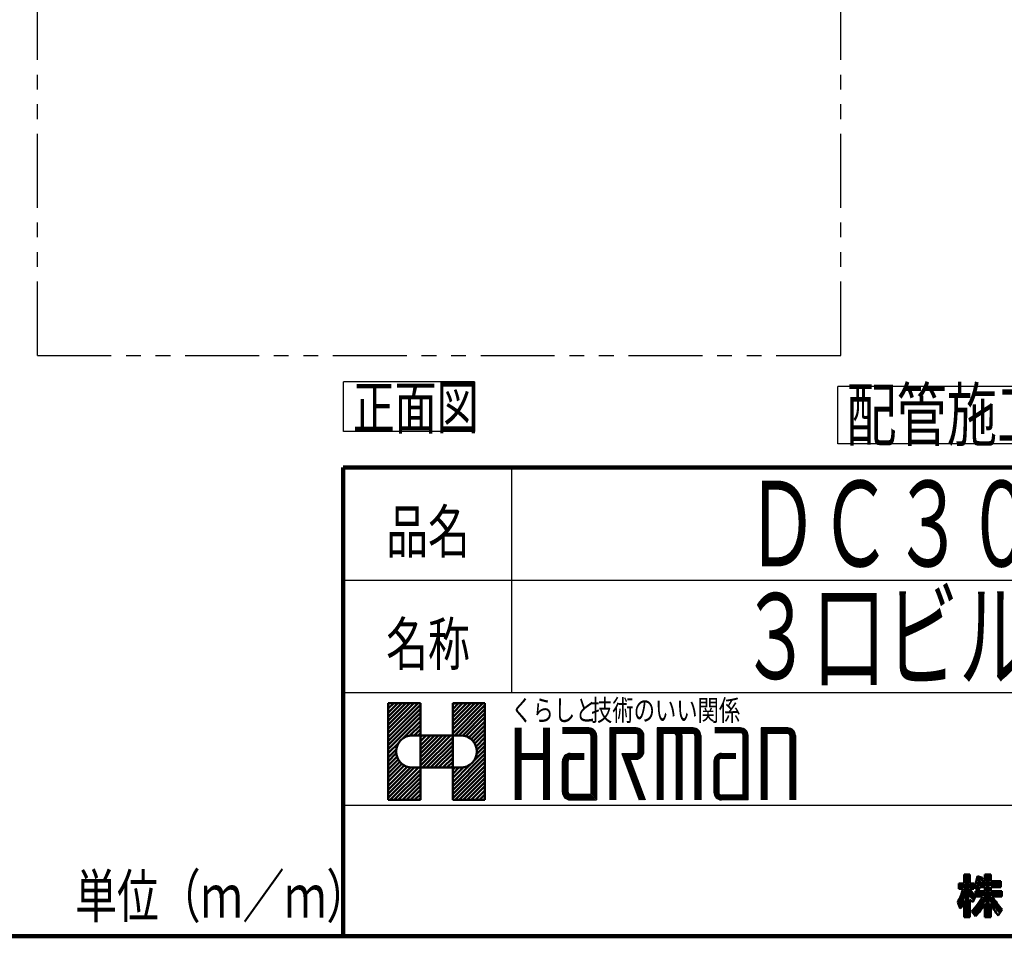
# Model space of a CAD drawing. Units: millimetres. Extents: x 1970 to 5850, y -6214 to -3450.
# Drawn here: x 4333 to 5068, y -6214 to -5530 of the extents above; entities that cross this region are included whole.
import ezdxf

# ---------------------------------------------------------------- set-up
doc = ezdxf.new("R2010")
doc.units = ezdxf.units.MM
doc.header["$LTSCALE"] = 1.737635
doc.linetypes.add('PHANTOM', pattern=[63.5, 31.75, -6.35, 6.35, -6.35, 6.35, -6.35])
for name, color, linetype in [('NoLayerName_001', 7, 'Continuous'), ('NoLayerName_002', 7, 'Continuous'), ('NoLayerName_004', 7, 'Continuous'), ('NoLayerName_006', 7, 'Continuous')]:
    doc.layers.add(name, color=color, linetype=linetype)
doc.styles.get("Standard").update_dxf_attribs({"font": 'txt', "bigfont": 'extfont2'})

# ---------------------------------------------------------------- blocks, each defined once
blk = doc.blocks.new('*X2')
at = {"color": 3, "linetype": 'Continuous', "lineweight": 50}
for p, q in [((0, 49.98), (22.3, 72.28)), ((0, 53.01), (19.27, 72.28)), ((0, 56.04), (16.25, 72.28)), ((0, 59.07), (13.22, 72.28)), ((0, 62.1), (10.19, 72.28)), ((0, 65.13), (7.16, 72.28)), ((0, 68.16), (4.13, 72.28)), ((0, 71.18), (1.1, 72.28)), ((0, 46.95), (24.09, 71.04)), ((0, 43.92), (24.09, 68.02)), ((0, 40.89), (24.09, 64.99)), ((0, 37.86), (24.09, 61.96)), ((11.21, 46.05), (24.09, 58.93)), ((16.25, 48.05), (24.09, 55.9)), ((19.41, 48.19), (24.09, 52.87)), ((22.44, 48.19), (24.09, 49.84)), ((0, 34.83), (8.17, 43)), ((0, 31.8), (6.16, 37.97)), ((0, 28.77), (6.09, 34.87)), ((0, 25.75), (6.63, 32.37)), ((0, 22.72), (7.55, 30.27)), ((0, 19.69), (8.78, 28.47)), ((0, 16.66), (10.29, 26.95)), ((0, 13.63), (12.07, 25.7)), ((0, 10.6), (14.15, 24.75)), ((0, 7.57), (16.61, 24.18)), ((0, 1.51), (22.58, 24.09)), ((0, 4.54), (19.55, 24.09)), ((1.52, 0), (24.09, 22.58)), ((4.55, 0), (24.09, 19.55)), ((7.58, 0), (24.09, 16.52)), ((10.61, 0), (24.09, 13.49)), ((13.63, 0), (24.09, 10.46)), ((16.66, 0), (24.09, 7.43)), ((19.69, 0), (24.09, 4.4)), ((22.72, 0), (24.09, 1.37))]:
    blk.add_line(p, q, dxfattribs=at)
blk = doc.blocks.new('*X3')
at = {"color": 3, "linetype": 'Continuous', "lineweight": 50}
for p, q in [((0, 1.51), (22.58, 24.09)), ((0, 4.54), (19.55, 24.09)), ((0, 7.57), (16.52, 24.09)), ((0, 10.6), (13.5, 24.09)), ((0, 13.63), (10.47, 24.09)), ((0, 16.66), (7.44, 24.09)), ((0, 19.69), (4.41, 24.09)), ((0, 22.72), (1.38, 24.09)), ((1.52, 0), (24.09, 22.58)), ((4.55, 0), (24.09, 19.55)), ((7.58, 0), (24.09, 16.52)), ((10.61, 0), (24.09, 13.49)), ((13.63, 0), (24.09, 10.46)), ((16.66, 0), (24.09, 7.43)), ((19.69, 0), (24.09, 4.4)), ((22.72, 0), (24.09, 1.37))]:
    blk.add_line(p, q, dxfattribs=at)
blk = doc.blocks.new('*X4')
at = {"color": 3, "linetype": 'Continuous', "lineweight": 50}
for p, q in [((0, 49.7), (22.58, 72.28)), ((0, 52.73), (19.55, 72.28)), ((0, 55.76), (16.52, 72.28)), ((0, 58.79), (13.49, 72.28)), ((0, 61.82), (10.47, 72.28)), ((0, 64.85), (7.44, 72.28)), ((0, 67.88), (4.41, 72.28)), ((0, 70.91), (1.38, 72.28)), ((1.52, 48.19), (24.09, 70.77)), ((4.55, 48.19), (24.09, 67.74)), ((7.49, 48.1), (24.09, 64.71)), ((9.95, 47.53), (24.09, 61.68)), ((12.03, 46.58), (24.09, 58.65)), ((13.81, 45.33), (24.09, 55.62)), ((15.31, 43.81), (24.09, 52.59)), ((16.54, 42.01), (24.09, 49.56)), ((17.47, 39.91), (24.09, 46.53)), ((15.92, 29.27), (24.09, 37.44)), ((17.93, 34.31), (24.09, 40.47)), ((18, 37.41), (24.09, 43.5)), ((0, 10.32), (24.09, 34.42)), ((0, 7.29), (24.09, 31.39)), ((0, 4.26), (24.09, 28.36)), ((0, 13.35), (12.9, 26.25)), ((0, 1.23), (24.09, 25.33)), ((0, 16.38), (7.86, 24.23)), ((0, 19.41), (4.69, 24.09)), ((0, 22.44), (1.66, 24.09)), ((1.8, 0), (24.09, 22.3)), ((4.83, 0), (24.09, 19.27)), ((7.85, 0), (24.09, 16.24)), ((10.88, 0), (24.09, 13.21)), ((13.91, 0), (24.09, 10.18)), ((16.94, 0), (24.09, 7.15)), ((19.97, 0), (24.09, 4.12)), ((23, 0), (24.09, 1.09))]:
    blk.add_line(p, q, dxfattribs=at)

msp = doc.modelspace()

# ---------------------------------------------------------------- linework, layer by layer
at = {"layer": 'NoLayerName_001', "color": 21, "linetype": 'Continuous', "lineweight": 50}
for p, q in [((5033.8, -6174.71), (5033.8, -6178.85)), ((5033.8, -6174.71), (5037.94, -6174.71)), ((5037.94, -6168.14), (5037.94, -6174.71)), ((5037.94, -6168.14), (5042.18, -6168.14)), ((5042.18, -6168.14), (5042.18, -6174.71)), ((5042.18, -6174.71), (5045.1, -6174.71)), ((5045.1, -6174.71), (5045.1, -6178.85)), ((5047.73, -6169.43), (5051.59, -6170.47)), ((5051.59, -6170.47), (5051.22, -6173.01)), ((5053.29, -6173.01), (5051.22, -6173.01)), ((5057.71, -6168.14), (5053.29, -6168.14)), ((5053.29, -6168.14), (5053.29, -6173.01)), ((5057.71, -6168.14), (5057.71, -6173.01)), ((5065.25, -6173.01), (5057.71, -6173.01)), ((5065.25, -6173.01), (5065.25, -6177.44)), ((5033.8, -6178.85), (5037, -6178.85)), ((5042.18, -6178.85), (5045.1, -6178.85)), ((5048.3, -6180.26), (5045.17, -6177.03)), ((5046.44, -6180.45), (5053.29, -6180.45)), ((5046.44, -6184.59), (5046.44, -6180.45)), ((5049.62, -6177.44), (5048.3, -6180.26)), ((5053.29, -6177.44), (5049.62, -6177.44)), ((5053.29, -6177.44), (5053.29, -6180.45)), ((5057.7, -6180.45), (5066.09, -6180.45)), ((5057.71, -6177.44), (5057.71, -6180.45)), ((5065.25, -6177.44), (5057.71, -6177.44)), ((5066.09, -6184.59), (5066.09, -6180.45)), ((5033.05, -6188.73), (5034.93, -6193.54)), ((5037.94, -6187.6), (5037.94, -6200.03)), ((5044.34, -6188.83), (5042.18, -6186.85)), ((5042.18, -6186.85), (5042.18, -6200.03)), ((5046.32, -6184.21), (5044.34, -6188.83)), ((5046.44, -6184.59), (5051.7, -6184.59)), ((5053.29, -6189.62), (5053.29, -6200.03)), ((5057.71, -6189.76), (5057.71, -6200.03)), ((5058.86, -6184.59), (5066.09, -6184.59)), ((5046.42, -6199.28), (5043.5, -6195.8)), ((5066.28, -6194.29), (5063.36, -6198.71)), ((5037.94, -6200.03), (5042.18, -6200.03)), ((5053.29, -6200.03), (5057.71, -6200.03))]:
    msp.add_line(p, q, dxfattribs=at)
at = {"layer": 'NoLayerName_001', "color": 21, "linetype": 'Continuous', "lineweight": 100}
for p, q in [((5040.04, -6168.14), (5040.04, -6200.03)), ((5065.25, -6175.11), (5048.35, -6175.11)), ((5055.39, -6168.14), (5055.39, -6200.03)), ((5033.8, -6176.81), (5045.1, -6176.81)), ((5046.44, -6182.55), (5066.09, -6182.55))]:
    msp.add_line(p, q, dxfattribs=at)
at = {"layer": 'NoLayerName_001', "color": 21, "linetype": 'Continuous', "lineweight": 50}
for centre, radius, start, end in [((5023.29, -6165.42), 24.77, 332.041, 350.66438), ((4997.54, -6168.78), 40.73, 330.66996, 345.69042), ((5060.7, -6168.83), 21.05, 208.40122, 226.92567), ((5028.66, -6186.62), 9.33, 312.17455, 353.97773), ((4984.22, -6143.77), 78.87, 318.72514, 328.82789), ((5011.21, -6166.98), 47.78, 317.46509, 331.72212), ((5104.49, -6166.51), 52.23, 206.43191, 218.05921), ((5127.05, -6140.11), 81.41, 213.11978, 221.7195)]:
    msp.add_arc(centre, radius, start, end, dxfattribs=at)
at = {"layer": 'NoLayerName_001', "color": 21, "linetype": 'Continuous', "lineweight": 100}
for centre, radius, start, end in [((5023.29, -6165.42), 26.87, 330.59549, 350.21949), ((4997.54, -6168.78), 42.83, 328.40833, 349.20008), ((5060.7, -6168.83), 23.15, 206.84997, 228.79288), ((4984.22, -6143.77), 80.97, 318.49692, 331.38146), ((5127.05, -6140.11), 83.51, 210.89602, 222.10125)]:
    msp.add_arc(centre, radius, start, end, dxfattribs=at)
at = {"layer": 'NoLayerName_002', "color": 7, "linetype": 'Continuous', "lineweight": 25}
for p, q in [((4672.41, -5800.25), (4574.41, -5800.25)), ((4574.41, -5837.25), (4574.41, -5800.25)), ((4672.41, -5800.25), (4672.41, -5837.25)), ((5122.83, -5803.62), (4943.64, -5803.62)), ((4943.64, -5846.43), (4943.64, -5803.62)), ((4672.41, -5837.25), (4574.41, -5837.25)), ((5122.83, -5846.43), (4943.64, -5846.43))]:
    msp.add_line(p, q, dxfattribs=at)
at = {"layer": 'NoLayerName_002', "color": 30, "linetype": 'Continuous', "lineweight": 100}
for p, q in [((4574.2, -5864.23), (5834.2, -5864.23)), ((4574.2, -6214.23), (4574.2, -5864.23)), ((1974.2, -6214.23), (5834.2, -6214.23))]:
    msp.add_line(p, q, dxfattribs=at)
at = {"layer": 'NoLayerName_002', "color": 3, "linetype": 'Continuous', "lineweight": 50}
for p, q in [((4631.9, -6040.09), (4607.81, -6040.09)), ((4607.81, -6112.37), (4607.81, -6040.09)), ((4607.81, -6040.97), (4607.81, -6112.37)), ((4631.9, -6040.09), (4631.9, -6112.37)), ((4655.99, -6040.09), (4655.99, -6112.37)), ((4655.99, -6040.09), (4680.09, -6040.09)), ((4680.09, -6040.09), (4680.09, -6112.37)), ((4625.88, -6064.18), (4631.9, -6064.18)), ((4631.9, -6064.18), (4655.99, -6064.18)), ((4662.02, -6064.18), (4655.99, -6064.18)), ((4625.88, -6088.28), (4631.9, -6088.28)), ((4631.9, -6088.28), (4655.99, -6088.28)), ((4662.02, -6088.28), (4655.99, -6088.28)), ((4631.9, -6112.37), (4607.81, -6112.37)), ((4677.92, -6112.37), (4655.99, -6112.37)), ((4655.99, -6112.37), (4680.09, -6112.37))]:
    msp.add_line(p, q, dxfattribs=at)
at = {"layer": 'NoLayerName_002', "color": 4, "linetype": 'Continuous', "lineweight": 25}
for p, q in [((4702.59, -6058.61), (4702.59, -6112.34)), ((4703.3, -6058.61), (4703.3, -6112.34)), ((4704.01, -6058.61), (4704.01, -6112.34)), ((4704.71, -6058.61), (4704.71, -6112.34)), ((4705.42, -6058.61), (4705.42, -6112.34)), ((4706.13, -6058.61), (4706.13, -6112.34)), ((4706.84, -6058.61), (4706.84, -6112.34)), ((4723.8, -6058.61), (4723.8, -6112.34)), ((4724.51, -6058.61), (4724.51, -6112.34)), ((4725.22, -6058.61), (4725.22, -6112.34)), ((4725.92, -6058.61), (4725.92, -6112.34)), ((4726.63, -6058.61), (4726.63, -6112.34)), ((4727.34, -6058.61), (4727.34, -6112.34)), ((4728.05, -6058.61), (4728.05, -6112.34)), ((4757.74, -6058.61), (4737.94, -6058.61)), ((4757.74, -6059.32), (4737.94, -6059.32)), ((4757.74, -6060.03), (4737.94, -6060.03)), ((4757.74, -6060.73), (4737.94, -6060.73)), ((4757.74, -6061.44), (4737.94, -6061.44)), ((4757.74, -6062.15), (4737.94, -6062.15)), ((4757.74, -6062.85), (4737.94, -6062.85)), ((4759.15, -6064.27), (4759.15, -6108.1)), ((4759.86, -6064.27), (4759.86, -6108.81)), ((4760.57, -6064.27), (4760.57, -6109.52)), ((4761.27, -6064.27), (4761.27, -6110.22)), ((4761.98, -6064.27), (4761.98, -6110.93)), ((4762.69, -6064.27), (4762.69, -6111.64)), ((4763.39, -6064.27), (4763.39, -6112.34)), ((4793.09, -6058.61), (4773.29, -6058.61)), ((4773.29, -6058.61), (4773.29, -6112.34)), ((4793.09, -6059.32), (4774, -6059.32)), ((4774, -6059.32), (4774, -6112.34)), ((4793.09, -6060.03), (4774.71, -6060.03)), ((4774.71, -6060.03), (4774.71, -6112.34)), ((4793.09, -6060.73), (4775.41, -6060.73)), ((4775.41, -6060.73), (4775.41, -6112.34)), ((4793.09, -6061.44), (4776.12, -6061.44)), ((4776.12, -6061.44), (4776.12, -6112.34)), ((4793.09, -6062.15), (4776.83, -6062.15)), ((4776.83, -6062.15), (4776.83, -6112.34)), ((4793.09, -6062.85), (4777.53, -6062.85)), ((4777.53, -6062.85), (4777.53, -6112.34)), ((4794.5, -6076.29), (4794.5, -6064.27)), ((4795.21, -6076.29), (4795.21, -6064.27)), ((4795.92, -6076.29), (4795.92, -6064.27)), ((4796.62, -6076.29), (4796.62, -6064.27)), ((4797.33, -6076.29), (4797.33, -6064.27)), ((4798.04, -6076.29), (4798.04, -6064.27)), ((4798.74, -6076.29), (4798.74, -6064.27)), ((4821.37, -6058.61), (4808.64, -6058.61)), ((4808.64, -6058.61), (4808.64, -6112.34)), ((4821.37, -6059.32), (4809.35, -6059.32)), ((4809.35, -6059.32), (4809.35, -6112.34)), ((4821.37, -6060.03), (4810.06, -6060.03)), ((4810.06, -6060.03), (4810.06, -6112.34)), ((4821.37, -6060.73), (4810.76, -6060.73)), ((4810.76, -6060.73), (4810.76, -6112.34)), ((4821.37, -6061.44), (4811.47, -6061.44)), ((4811.47, -6061.44), (4811.47, -6112.34)), ((4821.37, -6062.15), (4812.18, -6062.15)), ((4812.18, -6062.15), (4812.18, -6112.34)), ((4821.37, -6062.85), (4812.88, -6062.85)), ((4812.88, -6062.85), (4812.88, -6112.34)), ((4835.51, -6058.61), (4821.37, -6058.61)), ((4835.51, -6059.32), (4821.37, -6059.32)), ((4835.51, -6060.03), (4821.37, -6060.03)), ((4835.51, -6060.73), (4821.37, -6060.73)), ((4835.51, -6061.44), (4821.37, -6061.44)), ((4835.51, -6062.15), (4821.37, -6062.15)), ((4835.51, -6062.85), (4821.37, -6062.85)), ((4822.78, -6064.27), (4822.78, -6112.34)), ((4823.49, -6064.27), (4823.49, -6112.34)), ((4824.2, -6064.27), (4824.2, -6112.34)), ((4824.9, -6064.27), (4824.9, -6112.34)), ((4825.61, -6064.27), (4825.61, -6112.34)), ((4826.32, -6064.27), (4826.32, -6112.34)), ((4827.02, -6064.27), (4827.02, -6112.34)), ((4836.92, -6064.27), (4836.92, -6112.34)), ((4837.63, -6064.27), (4837.63, -6112.34)), ((4838.33, -6064.27), (4838.33, -6112.34)), ((4839.04, -6064.27), (4839.04, -6112.34)), ((4839.75, -6064.27), (4839.75, -6112.34)), ((4840.46, -6064.27), (4840.46, -6112.34)), ((4841.16, -6064.27), (4841.16, -6112.34)), ((4870.86, -6058.61), (4851.77, -6058.61)), ((4870.86, -6059.32), (4851.77, -6059.32)), ((4870.86, -6060.03), (4851.77, -6060.03)), ((4870.86, -6060.73), (4851.77, -6060.73)), ((4870.86, -6061.44), (4851.77, -6061.44)), ((4870.86, -6062.15), (4851.77, -6062.15)), ((4872.98, -6108.81), (4872.98, -6064.27)), ((4873.68, -6109.52), (4873.68, -6064.27)), ((4874.39, -6110.22), (4874.39, -6064.27)), ((4875.1, -6110.93), (4875.1, -6064.27)), ((4875.8, -6111.64), (4875.8, -6064.27)), ((4876.51, -6112.34), (4876.51, -6064.27)), ((4906.21, -6058.61), (4886.41, -6058.61)), ((4886.41, -6058.61), (4886.41, -6112.34)), ((4906.21, -6059.32), (4887.12, -6059.32)), ((4887.12, -6059.32), (4887.12, -6112.34)), ((4906.21, -6060.03), (4887.82, -6060.03)), ((4887.82, -6060.03), (4887.82, -6112.34)), ((4906.21, -6060.73), (4888.53, -6060.73)), ((4888.53, -6060.73), (4888.53, -6112.34)), ((4906.21, -6061.44), (4889.24, -6061.44)), ((4889.24, -6061.44), (4889.24, -6112.34)), ((4906.21, -6062.15), (4889.94, -6062.15)), ((4889.94, -6062.15), (4889.94, -6112.34)), ((4906.21, -6062.85), (4890.65, -6062.85)), ((4890.65, -6062.85), (4890.65, -6112.34)), ((4907.62, -6064.27), (4907.62, -6112.34)), ((4908.33, -6064.27), (4908.33, -6112.34)), ((4909.03, -6064.27), (4909.03, -6112.34)), ((4909.74, -6064.27), (4909.74, -6112.34)), ((4910.45, -6064.27), (4910.45, -6112.34)), ((4911.15, -6064.27), (4911.15, -6112.34)), ((4911.86, -6064.27), (4911.86, -6112.34)), ((4706.84, -6077.7), (4723.8, -6077.7)), ((4706.84, -6078.41), (4723.8, -6078.41)), ((4706.84, -6079.12), (4723.8, -6079.12)), ((4743.6, -6077.7), (4754.2, -6077.7)), ((4743.6, -6078.41), (4754.2, -6078.41)), ((4743.6, -6079.12), (4754.2, -6079.12)), ((4782.2, -6077.7), (4793.09, -6077.7)), ((4782.2, -6077.7), (4795.15, -6112.34)), ((4783.22, -6078.41), (4793.09, -6078.41)), ((4783.22, -6078.41), (4795.91, -6112.34)), ((4784.24, -6079.12), (4793.09, -6079.12)), ((4784.24, -6079.12), (4796.66, -6112.34)), ((4856.72, -6077.7), (4867.32, -6077.7)), ((4856.72, -6078.41), (4867.32, -6078.41)), ((4856.72, -6079.12), (4867.32, -6079.12)), ((4706.84, -6079.82), (4723.8, -6079.82)), ((4706.84, -6080.53), (4723.8, -6080.53)), ((4706.84, -6081.24), (4723.8, -6081.24)), ((4706.84, -6081.94), (4723.8, -6081.94)), ((4737.94, -6106.69), (4737.94, -6083.36)), ((4738.65, -6106.69), (4738.65, -6083.36)), ((4739.36, -6106.69), (4739.36, -6083.36)), ((4740.06, -6106.69), (4740.06, -6083.36)), ((4740.77, -6106.69), (4740.77, -6083.36)), ((4741.48, -6106.69), (4741.48, -6083.36)), ((4742.18, -6106.69), (4742.18, -6083.36)), ((4743.6, -6079.82), (4754.2, -6079.82)), ((4743.6, -6080.53), (4754.2, -6080.53)), ((4743.6, -6081.24), (4754.2, -6081.24)), ((4743.6, -6081.94), (4754.2, -6081.94)), ((4785.26, -6079.82), (4793.09, -6079.82)), ((4785.26, -6079.82), (4797.42, -6112.34)), ((4786.28, -6080.53), (4793.09, -6080.53)), ((4786.28, -6080.53), (4798.17, -6112.34)), ((4787.3, -6081.24), (4793.09, -6081.24)), ((4787.3, -6081.24), (4798.93, -6112.34)), ((4788.31, -6081.94), (4793.09, -6081.94)), ((4788.31, -6081.94), (4799.68, -6112.34)), ((4851.06, -6083.36), (4851.06, -6106.69)), ((4851.77, -6083.36), (4851.77, -6106.69)), ((4852.47, -6083.36), (4852.47, -6106.69)), ((4853.18, -6083.36), (4853.18, -6106.69)), ((4853.89, -6083.36), (4853.89, -6106.69)), ((4854.6, -6083.36), (4854.6, -6106.69)), ((4856.72, -6079.82), (4867.32, -6079.82)), ((4856.72, -6080.53), (4867.32, -6080.53)), ((4856.72, -6081.24), (4867.32, -6081.24)), ((4743.6, -6108.1), (4759.15, -6108.1)), ((4743.6, -6108.81), (4759.86, -6108.81)), ((4872.98, -6108.81), (4856.72, -6108.81)), ((4743.6, -6109.52), (4760.57, -6109.52)), ((4743.6, -6110.22), (4761.27, -6110.22)), ((4743.6, -6110.93), (4761.98, -6110.93)), ((4743.6, -6111.64), (4762.69, -6111.64)), ((4743.6, -6112.34), (4763.39, -6112.34)), ((4873.68, -6109.52), (4856.72, -6109.52)), ((4874.39, -6110.22), (4856.72, -6110.22)), ((4875.1, -6110.93), (4856.72, -6110.93)), ((4875.8, -6111.64), (4856.72, -6111.64)), ((4876.51, -6112.34), (4856.72, -6112.34))]:
    msp.add_line(p, q, dxfattribs=at)
at = {"layer": 'NoLayerName_002', "color": 3, "linetype": 'Continuous', "lineweight": 50}
for centre, start, end in [((4625.88, -6076.23), 90, 270), ((4662.02, -6076.23), 270, 90)]:
    msp.add_arc(centre, 12.05, start, end, dxfattribs=at)
at = {"layer": 'NoLayerName_002', "color": 4, "linetype": 'Continuous', "lineweight": 25}
for centre, radius, start, end in [((4757.74, -6064.27), 5.66, 0, 90), ((4757.74, -6064.27), 4.95, 0, 90), ((4757.74, -6064.27), 4.24, 0, 90), ((4757.74, -6064.27), 3.53, 0, 90), ((4757.74, -6064.27), 2.83, 0, 90), ((4757.74, -6064.27), 2.12, 0, 90), ((4757.74, -6064.27), 1.41, 0, 90), ((4793.09, -6064.27), 5.66, 0, 90), ((4793.09, -6064.27), 4.95, 0, 90), ((4793.09, -6064.27), 4.24, 0, 90), ((4793.09, -6064.27), 3.53, 0, 90), ((4793.09, -6064.27), 2.83, 0, 90), ((4793.09, -6064.27), 2.12, 0, 90), ((4793.09, -6064.27), 1.41, 0, 89.99999), ((4821.37, -6064.27), 1.41, 0, 89.99999), ((4821.37, -6064.27), 2.12, 0, 41.81032), ((4821.37, -6064.27), 2.83, 0, 30), ((4821.37, -6064.27), 3.53, 0, 23.57818), ((4821.37, -6064.27), 4.24, 0, 19.47122), ((4821.37, -6064.27), 4.95, 0, 16.60155), ((4821.37, -6064.27), 5.66, 0, 14.47751), ((4835.51, -6064.27), 5.66, 0, 90), ((4835.51, -6064.27), 4.95, 0, 90), ((4835.51, -6064.27), 4.24, 0, 90), ((4835.51, -6064.27), 3.53, 0, 90), ((4835.51, -6064.27), 2.83, 0, 90), ((4835.51, -6064.27), 2.12, 0, 90), ((4835.51, -6064.27), 1.41, 0, 89.99999), ((4870.86, -6064.27), 5.66, 0, 90), ((4870.86, -6064.27), 4.95, 0, 90), ((4870.86, -6064.27), 4.24, 0, 90), ((4870.86, -6064.27), 3.53, 0, 90), ((4870.86, -6064.27), 2.83, 0, 90), ((4870.86, -6064.27), 2.12, 0, 90), ((4906.21, -6064.27), 5.66, 0, 90), ((4906.21, -6064.27), 4.95, 0, 90), ((4906.21, -6064.27), 4.24, 0, 90), ((4906.21, -6064.27), 3.53, 0, 90), ((4906.21, -6064.27), 2.83, 0, 90), ((4906.21, -6064.27), 2.12, 0, 90), ((4906.21, -6064.27), 1.41, 0, 89.99999), ((4743.6, -6083.36), 5.66, 90, 180), ((4743.6, -6083.36), 4.95, 90, 180), ((4743.6, -6083.36), 4.24, 90, 180), ((4793.09, -6076.29), 5.66, 270, 0), ((4793.09, -6076.29), 1.41, 270, 0), ((4793.09, -6076.29), 3.53, 270, 0), ((4793.09, -6076.29), 4.24, 270, 0), ((4793.09, -6076.29), 2.83, 270, 0), ((4793.09, -6076.29), 4.95, 270, 0), ((4793.09, -6076.29), 2.12, 270, 0), ((4856.72, -6083.36), 5.66, 90, 180), ((4856.72, -6083.36), 4.95, 90, 180), ((4856.72, -6083.36), 4.24, 90, 180), ((4743.6, -6083.36), 3.53, 90, 180), ((4743.6, -6083.36), 2.83, 90, 180), ((4743.6, -6083.36), 2.12, 90, 180), ((4743.6, -6083.36), 1.41, 90, 180), ((4856.72, -6083.36), 3.53, 90, 180), ((4856.72, -6083.36), 2.83, 90, 180), ((4856.72, -6083.36), 2.12, 90, 180), ((4743.6, -6106.69), 5.66, 180, 270), ((4743.6, -6106.69), 4.95, 180, 270), ((4743.6, -6106.69), 4.24, 180, 270), ((4743.6, -6106.69), 3.53, 180, 270), ((4743.6, -6106.69), 2.83, 180, 270), ((4743.6, -6106.69), 2.12, 180, 270), ((4743.6, -6106.69), 1.41, 180, 270), ((4856.72, -6106.69), 5.66, 180, 270), ((4856.72, -6106.69), 4.95, 180, 270), ((4856.72, -6106.69), 4.24, 180, 270), ((4856.72, -6106.69), 3.53, 180, 270), ((4856.72, -6106.69), 2.83, 180, 270), ((4856.72, -6106.69), 2.12, 180, 270)]:
    msp.add_arc(centre, radius, start, end, dxfattribs=at)
at = {"layer": 'NoLayerName_004', "color": 7, "linetype": 'Continuous', "lineweight": 25}
for p, q in [((4700.2, -6032.23), (4700.2, -5864.23)), ((4574.2, -5948.23), (5834.2, -5948.23)), ((4574.2, -6032.23), (5834.2, -6032.23)), ((4574.2, -6116.23), (5834.2, -6116.23))]:
    msp.add_line(p, q, dxfattribs=at)
at = {"layer": 'NoLayerName_006', "color": 7, "linetype": 'PHANTOM', "lineweight": 25}
for p, q in [((4345.93, -5780.41), (4345.93, -4960.41)), ((4945.93, -5780.41), (4945.93, -4960.41)), ((4345.93, -5780.41), (4945.93, -5780.41))]:
    msp.add_line(p, q, dxfattribs=at)

# ---------------------------------------------------------------- block references
at = {"color": 3, "linetype": 'Continuous', "lineweight": 50}
for name, p in [('*X2', (4607.81, -6112.37)), ('*X4', (4655.99, -6112.37)), ('*X3', (4631.9, -6088.28))]:
    msp.add_blockref(name, p, dxfattribs=at)

# ---------------------------------------------------------------- texts
at = {"layer": 'NoLayerName_002', "color": 7, "lineweight": 25, "attachment_point": 7, "line_spacing_factor": 0.6}
for s, insert, char_height, width in [('\\A1;\\W0.7161;配管施工例', (4949.91, -5843.88), 38.4, 210.375), ('\\A1;\\W0.7161;正面図', (4581.41, -5835.25), 32, 105.1875)]:
    msp.add_mtext(s, dxfattribs=dict(at, insert=insert, char_height=char_height, width=width))
at = {"layer": 'NoLayerName_002', "color": 3, "lineweight": 50, "char_height": 64, "width": 612, "attachment_point": 7, "line_spacing_factor": 0.6}
for s, insert in [('\\A1;\\W0.6250;ＤＣ３０２０ＳＳＥＬ', (4874.75, -5938.03)), ('\\A1;\\W0.6250;３口ビルトインコンロ', (4870.1, -6022.03))]:
    msp.add_mtext(s, dxfattribs=dict(at, insert=insert))
at = {"layer": 'NoLayerName_002', "color": 4, "lineweight": 25, "char_height": 15.75, "attachment_point": 7, "line_spacing_factor": 0.6}
for s, insert, width in [('\\A1;\\W0.7407;技術のいい関係', (4759.27, -6053.31), 124.95), ('\\A1;\\W0.7407;くらしと', (4699.73, -6053.31), 71.4)]:
    msp.add_mtext(s, dxfattribs=dict(at, insert=insert, width=width))
at = {"layer": 'NoLayerName_004', "color": 7, "lineweight": 25, "char_height": 32, "attachment_point": 7, "line_spacing_factor": 0.6}
for s, insert, width in [('\\A1;\\W0.7161;品名', (4606.29, -5927.95), 70.125), ('\\A1;\\W0.7161;名称', (4606.29, -6011.95), 70.125), ('\\A1;\\W0.7161;単位（ｍ／ｍ）', (4374.08, -6200.23), 245.4375)]:
    msp.add_mtext(s, dxfattribs=dict(at, insert=insert, width=width))

doc.saveas('drawing.dxf')
